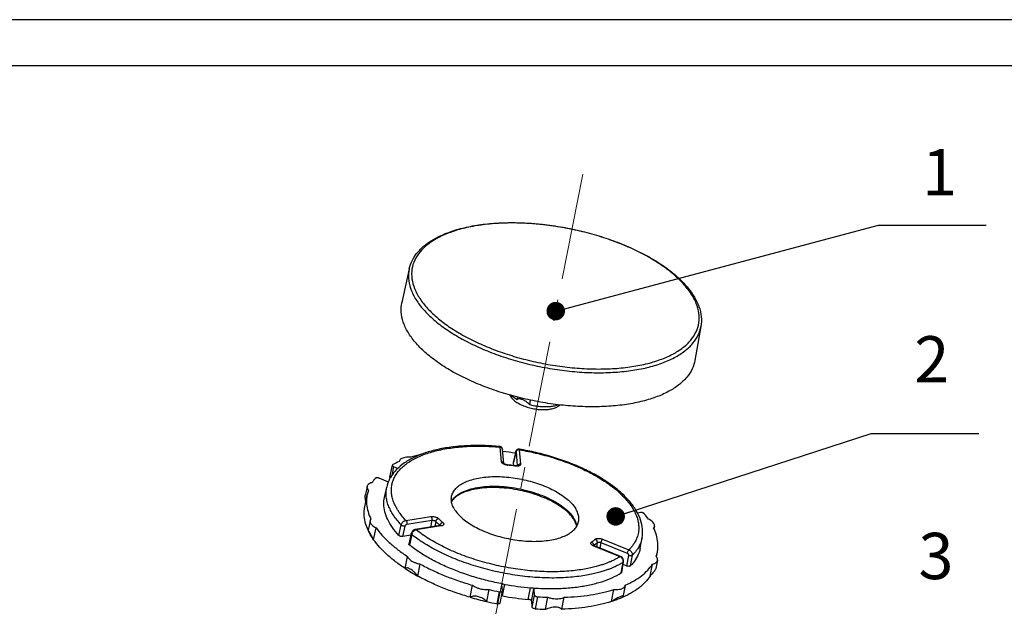
# Model space of a CAD drawing. Units: millimetres. Extents: x 2646 to 2943, y 53 to 473.
# Drawn here: x 2748 to 2855, y 410 to 473 of the extents above; entities that cross this region are included whole.
import ezdxf

# ---------------------------------------------------------------- set-up
doc = ezdxf.new("R2010")
doc.units = ezdxf.units.MM
doc.header["$LTSCALE"] = 30.734
doc.linetypes.add('CENTER', pattern=[0.6, 0.375, -0.075, 0.075, -0.075])
doc.layers.get('0').update_dxf_attribs({"linetype": 'CONTINUOUS'})
doc.layers.add('02___PRT_ALL_AXES', color=7, linetype='CONTINUOUS')
for name, color, linetype, lineweight in [('center', 1, 'CENTER', 13), ('图框', 7, 'CONTINUOUS', 30), ('尺寸线', 3, 'CONTINUOUS', 13)]:
    doc.layers.add(name, color=color, linetype=linetype, lineweight=lineweight)
doc.layers.add('外框', color=8, linetype='CONTINUOUS', plot=False)
doc.styles.get("Standard").update_dxf_attribs({"font": 'txt', "width": 0.85})
doc.styles.add('样式 1', font='txt.shx')
doc.dimstyles.new('A', dxfattribs={"dimtxt": 3, "dimasz": 3, "dimexe": 1, "dimexo": 1, "dimgap": 0.8, "dimtad": 1, "dimtih": 1, "dimtoh": 1, "dimdsep": 46, "dimtxsty": '样式 1', "dimcen": 0, "dimadec": 1, "dimazin": 2, "dimtfac": 0.75, "dimtofl": 0, "dimtmove": 0, "dimatfit": 3, "dimfxl": 0, "dimtolj": 1, "dimarcsym": 0})

msp = doc.modelspace()

# ---------------------------------------------------------------- linework, layer by layer
at = {"color": 7, "linetype": 'Continuous'}
for p, q in [((2790.139, 446.485), (2789.346, 442.85)), ((2821.681, 440.256), (2821.033, 436.593)), ((2801.027, 432.829), (2801.014, 432.859)), ((2801.849, 432.646), (2801.788, 432.351)), ((2803.174, 431.79), (2803.261, 432.307)), ((2806.42, 431.764), (2806.455, 431.797)), ((2799.936, 427.217), (2799.972, 427.214)), ((2799.965, 427.274), (2799.941, 427.278)), ((2800.066, 427.237), (2799.965, 427.274)), ((2800.111, 425.646), (2799.972, 427.214)), ((2800.356, 425.451), (2800.22, 426.98)), ((2801.652, 426.668), (2801.428, 425.549)), ((2801.43, 425.549), (2801.651, 426.647)), ((2801.652, 426.667), (2801.651, 426.647)), ((2801.663, 426.717), (2801.652, 426.667)), ((2801.683, 426.787), (2801.663, 426.717)), ((2801.693, 426.721), (2801.828, 425.203)), ((2802.051, 426.999), (2802.03, 427.003)), ((2802.039, 426.942), (2802.179, 425.374)), ((2788.058, 423.968), (2788.314, 425.267)), ((2788.288, 424.17), (2788.472, 425.103)), ((2788.472, 425.103), (2788.926, 424.919)), ((2800.758, 425.311), (2800.735, 425.314)), ((2801.427, 425.53), (2801.428, 425.549)), ((2801.427, 425.53), (2801.43, 425.549)), ((2801.454, 425.221), (2801.427, 425.53)), ((2801.588, 425.165), (2801.577, 425.167)), ((2787.903, 423.452), (2786.879, 423.866)), ((2788.809, 424.406), (2788.81, 424.408)), ((2787.458, 421.773), (2787.704, 422.902)), ((2789.782, 419.295), (2792.479, 419.715)), ((2815.14, 420.15), (2814.813, 420.099)), ((2789.027, 417.68), (2789.27, 418.816)), ((2789.447, 417.563), (2789.689, 418.695)), ((2789.889, 418.891), (2792.587, 419.311)), ((2793.494, 418.738), (2790.796, 418.318)), ((2793.591, 418.701), (2790.893, 418.281)), ((2792.587, 419.311), (2792.441, 418.574)), ((2793.002, 419.198), (2792.892, 418.644)), ((2793.464, 418.776), (2793.455, 418.732)), ((2785.692, 418.243), (2785.69, 418.248)), ((2785.694, 418.238), (2785.692, 418.243)), ((2786.29, 417.214), (2786.546, 418.513)), ((2790.307, 417.697), (2789.447, 417.563)), ((2790.348, 417.888), (2790.106, 416.753)), ((2790.406, 417.78), (2790.163, 416.644)), ((2790.796, 418.318), (2790.796, 418.318)), ((2810.036, 416.619), (2810.023, 416.632)), ((2812.938, 415.383), (2810.101, 416.531)), ((2813, 415.401), (2810.163, 416.549)), ((2810.465, 416.903), (2810.378, 416.462)), ((2810.869, 416.907), (2810.751, 416.311)), ((2810.869, 416.907), (2813.706, 415.759)), ((2811.057, 417.273), (2813.894, 416.125)), ((2815.123, 416.31), (2815.324, 417.448)), ((2789.71, 414.094), (2789.966, 415.393)), ((2813.848, 415.518), (2813.645, 414.381)), ((2814.257, 415.531), (2814.053, 414.39)), ((2791.069, 413.284), (2791.325, 414.583)), ((2813.077, 413.631), (2813.281, 414.773)), ((2813.12, 413.688), (2813.324, 414.829)), ((2813.645, 414.381), (2813.271, 414.533)), ((2816.187, 413.284), (2816.443, 414.583)), ((2796.715, 411), (2796.971, 412.299)), ((2800.166, 412.337), (2800.167, 412.356)), ((2800.224, 411.69), (2800.166, 412.337)), ((2800.222, 411.139), (2800.47, 412.395)), ((2798.514, 410.532), (2798.771, 411.831)), ((2799.646, 410.291), (2799.903, 411.59)), ((2799.966, 410.372), (2800.223, 411.671)), ((2800.223, 411.67), (2800.224, 411.69)), ((2803.017, 410.772), (2803.265, 412.027)), ((2803.355, 410.585), (2803.611, 411.884)), ((2803.669, 411.237), (2803.412, 409.938)), ((2803.611, 411.884), (2803.669, 411.237)), ((2812.001, 410.532), (2812.258, 411.831)), ((2803.355, 410.585), (2803.412, 409.938)), ((2804.016, 411.05), (2803.759, 409.751)), ((2804.874, 409.696), (2805.131, 410.995)), ((2806.632, 409.696), (2806.889, 410.995)), ((2813.247, 411), (2813.25, 411.013)), ((2813.253, 411.002), (2813.247, 411))]:
    msp.add_line(p, q, dxfattribs=at)
for points in [[(2800.22, 426.979), (2800.217, 427.005), (2800.195, 427.087), (2800.144, 427.171), (2800.066, 427.237)], [(2802.03, 427.003), (2802.013, 427.005), (2801.915, 427), (2801.83, 426.968), (2801.762, 426.916), (2801.713, 426.851), (2801.683, 426.787)], [(2790.796, 418.318), (2790.728, 418.302), (2790.58, 418.23), (2790.458, 418.115), (2790.373, 417.97), (2790.348, 417.888)], [(2813.324, 414.829), (2813.33, 414.879), (2813.32, 415.022), (2813.267, 415.16), (2813.178, 415.281), (2813.061, 415.371), (2813, 415.401)]]:
    msp.add_lwpolyline(points, dxfattribs=at)
for centre, radius, start, end in [((2796.168, 443.649), 6.918, 126.13318, 127.84094), ((2796.011, 444.171), 6.289, 127.84032, 129.50381), ((2802.169, 451.805), 13.897, 229.93429, 230.36918), ((2793.018, 416.666), 9.832, 113.77605, 118.23562), ((2800.89, 426.516), 1.248, 262.57325, 263.70952), ((2798.543, 405.236), 20.161, 81.34621, 83.7058), ((2798.491, 404.968), 20.469, 81.31476, 83.64163), ((2802.082, 425.1), 0.256, 150.58678, 154.65931), ((2801.78, 425.974), 0.822, 277.16772, 277.89426), ((2791.446, 422.018), 3.852, 150.1667, 150.86265), ((2791.813, 422.274), 3.684, 144.64288, 145.26715), ((2805.359, 413.733), 11.511, 46.10797, 50.7066), ((2803.523, 408.562), 16.686, 53.89474, 54.68498), ((2806.19, 414.615), 10.299, 45.49643, 46.03739), ((2806.298, 414.725), 10.145, 45.30966, 45.49553), ((2809.1, 414.581), 8.453, 35.16103, 40.09316), ((2793.774, 418.715), 0.316, 166.27811, 168.82047), ((2805.484, 417.866), 2.905, 30.66008, 33.35668), ((2805.544, 418.069), 2.808, 27.61946, 30.66695), ((2790.889, 420.636), 5.722, 204.77768, 205.75185), ((2798.564, 428.003), 13.079, 231.41107, 231.72926), ((2809.803, 416.645), 0.269, 348.89628, 356.58882), ((2807.531, 420.294), 4.486, 304.47787, 305.08811), ((2800.918, 431.351), 20.577, 236.99617, 241.40215), ((2805.807, 441.911), 29.998, 259.33432, 259.75408), ((2805.681, 441.106), 29.183, 259.71634, 265.25968), ((2806.41, 444.969), 34.007, 257.0186, 258.96811), ((2805.422, 439.87), 29.198, 259.74229, 265.2757), ((2805.57, 439.914), 27.986, 265.28396, 265.76632), ((2806.015, 443.086), 33.407, 253.83639, 257.02557), ((2806.153, 443.669), 34.007, 257.0186, 258.96811), ((2806.07, 441.541), 30.56, 266.14473, 268.23822), ((2805.814, 440.241), 30.56, 266.14473, 268.23822)]:
    msp.add_arc(centre, radius, start, end, dxfattribs=at)
for points, start_tangent, end_tangent in [([(2792.089, 449.236), (2793.083, 449.852), (2794.483, 450.466), (2796.095, 450.94), (2797.886, 451.27), (2799.823, 451.45), (2801.87, 451.478), (2803.99, 451.356), (2806.145, 451.085), (2808.294, 450.672), (2810.4, 450.124), (2812.423, 449.45), (2814.326, 448.662), (2816.075, 447.775), (2817.637, 446.803), (2818.982, 445.762), (2820.085, 444.67), (2820.919, 443.549), (2821.467, 442.424), (2821.721, 441.318), (2821.681, 440.256)], (0.8075813, 0.5897562), (-0.1742908, -0.9846942)), ([(2819.741, 437.976), (2820.59, 438.788), (2821.167, 439.689), (2821.46, 440.662), (2821.464, 441.688), (2821.179, 442.75), (2820.611, 443.826), (2819.769, 444.898), (2818.67, 445.944), (2817.333, 446.946), (2815.785, 447.885), (2814.054, 448.744), (2812.171, 449.505), (2810.172, 450.156), (2808.095, 450.684), (2805.978, 451.079), (2803.86, 451.334), (2801.781, 451.444), (2799.78, 451.407), (2797.893, 451.224), (2796.157, 450.899), (2794.603, 450.436), (2793.26, 449.845), (2792.153, 449.137)], (0.7896469, 0.6135615), (-0.7896469, -0.6135615)), ([(2790.139, 446.485), (2790.478, 447.427), (2791.074, 448.309), (2791.924, 449.112)], (0.2130828, 0.9770342), (0.7896469, 0.6135615)), ([(2792.011, 449.023), (2791.304, 448.326), (2790.727, 447.425), (2790.434, 446.452), (2790.43, 445.425), (2790.715, 444.364), (2791.283, 443.287), (2792.125, 442.216), (2793.224, 441.169)], (-0.7715018, -0.6362271), (0.7653007, -0.6436729)), ([(2790.139, 446.485), (2790.096, 446.251), (2790.092, 445.205), (2790.382, 444.124), (2790.961, 443.027), (2791.818, 441.936), (2792.938, 440.87), (2794.299, 439.849), (2795.876, 438.893), (2797.64, 438.019), (2799.557, 437.243), (2801.593, 436.58), (2803.709, 436.043), (2805.865, 435.64), (2808.022, 435.38), (2810.14, 435.268), (2812.178, 435.306), (2814.1, 435.492), (2815.868, 435.824), (2817.451, 436.295), (2818.819, 436.897), (2819.946, 437.618)], (-0.2139179, -0.9768517), (0.7896469, 0.6135615)), ([(2806.254, 431.804), (2805.144, 431.955), (2802.978, 432.36), (2800.853, 432.9), (2798.808, 433.566), (2796.881, 434.345), (2795.11, 435.223), (2793.525, 436.184), (2792.158, 437.209), (2791.033, 438.28), (2790.172, 439.376), (2789.59, 440.478), (2789.299, 441.564), (2789.303, 442.614), (2789.346, 442.849)], (-0.9929141, 0.1188343), (0.2138338, 0.97687)), ([(2793.305, 441.102), (2794.56, 440.167), (2796.109, 439.229), (2797.84, 438.37), (2799.723, 437.609), (2801.722, 436.958), (2803.799, 436.43), (2805.916, 436.035), (2808.034, 435.78), (2810.113, 435.67), (2812.114, 435.706), (2814.001, 435.889), (2815.737, 436.215), (2817.291, 436.678), (2818.634, 437.269), (2819.741, 437.976)], (0.7701643, -0.6378456), (0.7896469, 0.6135615)), ([(2819.946, 437.618), (2820.811, 438.445), (2821.399, 439.362), (2821.681, 440.256)], (0.7896469, 0.6135615), (0.1749376, 0.9845795)), ([(2821.033, 436.593), (2820.749, 435.694), (2820.159, 434.773), (2819.289, 433.942)], (-0.1748749, -0.9845907), (-0.7896469, -0.6135615)), ([(2819.289, 433.942), (2818.157, 433.218), (2816.783, 432.613), (2815.193, 432.14), (2813.417, 431.806), (2811.486, 431.619), (2809.439, 431.582), (2807.311, 431.694), (2806.254, 431.804)], (-0.7896469, -0.6135615), (-0.9929141, 0.1188343)), ([(2801.028, 432.829), (2801.041, 432.8), (2801.251, 432.497), (2801.572, 432.204), (2801.99, 431.934), (2802.488, 431.698)], (0.4143582, -0.9101139), (0.9270098, -0.3750371)), ([(2801.788, 432.351), (2801.403, 432.609), (2801.166, 432.815)], (-0.8629933, 0.5052153), (-0.7134422, 0.7007141)), ([(2802.386, 432.352), (2802.239, 432.403), (2802.102, 432.432), (2801.976, 432.436), (2801.87, 432.41), (2801.788, 432.351)], (-0.9270098, 0.3750371), (-0.6603971, -0.7509166)), ([(2803.174, 431.79), (2803.026, 431.942), (2802.865, 432.077), (2802.699, 432.191), (2802.537, 432.283), (2802.386, 432.352)], (-0.6554091, 0.755274), (-0.9270098, 0.3750371)), ([(2802.488, 431.698), (2803.044, 431.508), (2803.633, 431.37), (2804.23, 431.292), (2804.808, 431.276), (2805.343, 431.323), (2805.81, 431.432), (2806.19, 431.597), (2806.328, 431.687)], (0.9270098, -0.3750371), (0.7992143, 0.6010461)), ([(2806.253, 431.79), (2805.841, 431.666), (2805.367, 431.591), (2804.846, 431.565), (2804.296, 431.591), (2803.732, 431.666), (2803.174, 431.79)], (-0.932089, -0.3622293), (-0.9663713, 0.2571508)), ([(2806.328, 431.687), (2806.42, 431.764)], (0.7992143, 0.6010461), (0.728082, 0.68549)), ([(2799.941, 427.278), (2798.115, 427.387), (2796.34, 427.368), (2794.655, 427.218), (2793.089, 426.938), (2791.67, 426.53), (2790.427, 425.996), (2789.388, 425.347), (2788.581, 424.6), (2788.105, 423.934)], (-0.9956116, 0.0935821), (-0.4974695, -0.8674815)), ([(2788.81, 424.408), (2788.935, 424.573), (2789.294, 424.969), (2789.721, 425.34), (2790.214, 425.684), (2790.771, 426), (2791.388, 426.286), (2792.061, 426.539), (2792.788, 426.759), (2793.563, 426.945), (2794.383, 427.095), (2795.243, 427.208), (2796.139, 427.285), (2797.065, 427.323), (2798.016, 427.324), (2798.987, 427.288), (2799.936, 427.217)], (0.5793609, 0.8150711), (0.9957589, -0.0920017)), ([(2799.972, 427.214), (2799.958, 427.262), (2799.941, 427.278)], (-0.1779799, 0.9840341), (-0.978855, 0.2045552)), ([(2799.972, 427.214), (2800.081, 427.179), (2800.166, 427.11), (2800.213, 427.017), (2800.22, 426.98)], (0.9914684, -0.1303476), (0.0873239, -0.99618)), ([(2801.651, 426.647), (2801.66, 426.688)], (0.1964065, 0.9805226), (0.2501127, 0.9682167)), ([(2801.66, 426.688), (2801.669, 426.719), (2801.677, 426.739), (2801.684, 426.746), (2801.689, 426.74), (2801.693, 426.721)], (0.2501127, 0.9682167), (0.0885106, -0.9960752)), ([(2802.039, 426.942), (2801.922, 426.937), (2801.816, 426.893), (2801.735, 426.817), (2801.693, 426.721)], (-0.9914684, 0.1303473), (-0.1937246, -0.9810559)), ([(2802.03, 427.003), (2802.037, 426.988), (2802.039, 426.942)], (0.8476785, -0.5305103), (-0.0054909, -0.9999849)), ([(2802.039, 426.942), (2803.053, 426.752), (2804.059, 426.526), (2805.05, 426.265), (2806.022, 425.972), (2806.968, 425.647), (2807.883, 425.292), (2808.761, 424.91), (2809.599, 424.502), (2810.39, 424.072), (2811.13, 423.621), (2811.315, 423.5)], (0.9860254, -0.1665952), (0.8325657, -0.5539264)), ([(2812.649, 422.642), (2811.88, 423.226), (2810.54, 424.08), (2809.041, 424.858), (2807.41, 425.55), (2805.677, 426.144), (2803.87, 426.632), (2802.051, 426.999)], (-0.7731385, 0.6342372), (-0.985946, 0.1670645)), ([(2788.315, 425.267), (2788.314, 425.244), (2788.337, 425.194), (2788.392, 425.145), (2788.472, 425.103)], (-0.1957965, -0.9806446), (0.9270098, -0.3750371)), ([(2788.366, 425.328), (2788.324, 425.291), (2788.315, 425.267)], (-0.8804673, -0.4741069), (-0.1957965, -0.9806446)), ([(2800.312, 425.412), (2800.208, 425.486), (2800.139, 425.567), (2800.111, 425.646)], (-0.8660289, 0.499994), (-0.0884683, 0.996079)), ([(2800.111, 425.646), (2800.2, 425.621), (2800.275, 425.573), (2800.329, 425.507), (2800.357, 425.429)], (0.9914684, -0.1303473), (0.161248, -0.9869139)), ([(2800.445, 425.35), (2800.312, 425.412)], (-0.9328977, 0.3601415), (-0.8660289, 0.499994)), ([(2800.735, 425.314), (2800.612, 425.335), (2800.499, 425.371), (2800.413, 425.411), (2800.362, 425.445), (2800.353, 425.455)], (-0.9939803, 0.1095589), (-0.6901169, 0.723698)), ([(2800.729, 425.278), (2800.597, 425.303), (2800.445, 425.35)], (-0.9916122, 0.1292486), (-0.9328977, 0.3601415)), ([(2800.754, 425.275), (2800.743, 425.308), (2800.735, 425.311)], (-0.1732253, 0.9848822), (-0.979875, 0.1996121)), ([(2801.588, 425.165), (2801.585, 425.197), (2801.581, 425.199)], (0.0003163, 0.9999999), (-0.9499878, 0.312287)), ([(2801.693, 425.192), (2801.582, 425.202)], (-0.9999386, 0.0110851), (-0.988551, 0.1508872)), ([(2801.883, 425.159), (2801.744, 425.152), (2801.588, 425.165)], (-0.9921811, -0.1248068), (-0.988551, 0.1508872)), ([(2801.876, 425.216), (2801.847, 425.206), (2801.785, 425.195), (2801.693, 425.192)], (-0.6098117, 0.7925463), (-0.9999386, 0.0110851)), ([(2802.179, 425.374), (2802.085, 425.373), (2801.995, 425.347), (2801.919, 425.298), (2801.862, 425.231), (2801.859, 425.226)], (-0.9914684, 0.1303473), (-0.491063, -0.871124)), ([(2802.179, 425.374), (2802.165, 425.3), (2802.109, 425.237), (2802.015, 425.189), (2801.893, 425.16)], (0.0884682, -0.996079), (-0.990521, -0.1373612)), ([(2786.879, 423.866), (2786.784, 423.895), (2786.684, 423.909), (2786.591, 423.906), (2786.515, 423.885), (2786.465, 423.851)], (-0.9270098, 0.3750371), (-0.647456, -0.7621029)), ([(2788.082, 423.893), (2788.021, 423.778), (2787.704, 422.902)], (-0.4868961, -0.8734599), (-0.2130828, -0.9770342)), ([(2788.091, 423.883), (2788.081, 423.895), (2788.057, 423.945), (2788.058, 423.968)], (-0.6842854, 0.7292143), (0.1957965, 0.9806446)), ([(2788.306, 423.343), (2788.429, 423.717), (2788.646, 424.155), (2788.786, 424.373)], (0.25147, 0.9678651), (0.5697426, 0.8218232)), ([(2786.465, 423.851), (2786.28, 423.619), (2786.114, 423.379)], (-0.647456, -0.7621029), (-0.5417626, -0.8405316)), ([(2789.27, 418.816), (2788.816, 419.336), (2788.433, 419.86), (2788.123, 420.386), (2787.888, 420.91), (2787.728, 421.43), (2787.645, 421.942), (2787.64, 422.444), (2787.704, 422.902)], (-0.6868758, 0.7267748), (0.2130187, 0.9770481)), ([(2788.785, 420.613), (2788.679, 420.808), (2788.453, 421.312), (2788.3, 421.813), (2788.221, 422.306), (2788.216, 422.79), (2788.286, 423.261), (2788.306, 423.343)], (-0.4966009, 0.867979), (0.25147, 0.9678651)), ([(2794.703, 421.354), (2794.917, 421.651), (2795.401, 422.076), (2796.048, 422.431), (2796.84, 422.706), (2797.757, 422.894), (2798.772, 422.989), (2799.858, 422.989), (2800.986, 422.894), (2802.125, 422.706), (2803.243, 422.431), (2804.311, 422.076), (2805.299, 421.651), (2806.179, 421.167), (2806.929, 420.637), (2807.528, 420.077), (2807.959, 419.501)], (0.5026271, 0.8645033), (0.5096774, -0.8603656)), ([(2807.91, 419.464), (2807.587, 419.881), (2807.03, 420.411), (2806.323, 420.923), (2805.48, 421.401), (2804.524, 421.83), (2803.482, 422.196), (2802.381, 422.488), (2801.252, 422.698), (2800.126, 422.819), (2799.036, 422.849), (2798.01, 422.788), (2797.078, 422.64), (2796.265, 422.411), (2795.592, 422.111), (2795.07, 421.749), (2794.718, 421.35)], (-0.5495908, 0.835434), (-0.5430631, -0.8396919)), ([(2811.315, 423.5), (2811.814, 423.153), (2812.44, 422.669), (2812.577, 422.554)], (0.8325657, -0.5539264), (0.7618913, -0.6477049)), ([(2785.439, 421.37), (2785.404, 421.593), (2785.382, 421.858), (2785.391, 422.057), (2785.397, 422.091)], (-0.1806312, 0.9835509), (0.185662, 0.9826137)), ([(2789.027, 417.68), (2788.322, 418.532), (2787.809, 419.391), (2787.495, 420.244), (2787.386, 421.079), (2787.458, 421.773)], (-0.6869703, 0.7266855), (0.2125884, 0.9771418)), ([(2812.577, 422.554), (2813.003, 422.173), (2813.336, 421.842)], (0.7618913, -0.6477049), (0.6924194, -0.7214953)), ([(2813.336, 421.842), (2813.5, 421.667), (2813.928, 421.155), (2814.285, 420.639), (2814.568, 420.122), (2814.776, 419.608), (2814.904, 419.118), (2814.958, 418.683), (2814.958, 418.307), (2814.919, 417.979), (2814.855, 417.692), (2814.774, 417.44), (2814.681, 417.218), (2814.582, 417.022), (2814.479, 416.847), (2814.376, 416.691), (2814.273, 416.552), (2814.173, 416.427), (2814.077, 416.316), (2813.984, 416.216), (2813.894, 416.125)], (0.6924194, -0.7214953), (-0.7128404, -0.7013263)), ([(2813.423, 421.928), (2813.424, 421.943), (2813.406, 421.993), (2813.355, 422.043)], (0.2105724, 0.9775783), (-0.8079132, 0.5893015)), ([(2815.324, 417.448), (2815.365, 418.378), (2815.159, 419.35), (2814.697, 420.349), (2813.983, 421.344), (2813.433, 421.937)], (0.1742908, 0.9846942), (-0.7109166, 0.7032763)), ([(2785.69, 418.248), (2785.424, 418.958), (2785.273, 419.752), (2785.284, 420.525), (2785.325, 420.781)], (-0.4173002, 0.9087687), (0.1938241, 0.9810363)), ([(2789.782, 419.295), (2789.346, 419.796), (2788.977, 420.301), (2788.785, 420.613)], (-0.6860337, 0.7275697), (-0.4966009, 0.867979)), ([(2792.479, 419.715), (2792.622, 419.726), (2792.779, 419.714), (2792.938, 419.682), (2793.086, 419.631), (2793.213, 419.565), (2793.309, 419.491)], (0.988091, 0.1538707), (0.7102353, -0.7039644)), ([(2792.479, 419.715), (2792.526, 419.658), (2792.563, 419.581), (2792.587, 419.491), (2792.595, 419.398), (2792.587, 419.311)], (0.7387116, -0.6740217), (-0.1937246, -0.9810559)), ([(2815.567, 420.025), (2815.51, 420.074), (2815.429, 420.114), (2815.332, 420.142), (2815.232, 420.155), (2815.14, 420.15)], (-0.6430714, 0.7658062), (-0.988091, -0.1538707)), ([(2789.27, 418.816), (2789.308, 418.929), (2789.372, 419.037), (2789.457, 419.134), (2789.559, 419.212), (2789.669, 419.267), (2789.782, 419.295)], (0.2095242, 0.9778035), (0.992252, 0.1242417)), ([(2789.27, 418.816), (2789.348, 418.759), (2789.456, 418.716), (2789.576, 418.693), (2789.689, 418.695)], (0.6879309, -0.7257762), (0.9906179, 0.1366611)), ([(2789.689, 418.695), (2789.704, 418.739), (2789.729, 418.783), (2789.762, 418.823), (2789.802, 418.855), (2789.846, 418.878), (2789.889, 418.891)], (0.2090927, 0.9778958), (0.9880783, 0.153952)), ([(2789.782, 419.295), (2789.838, 419.22), (2789.879, 419.117), (2789.897, 419.001), (2789.889, 418.891)], (0.7387116, -0.6740217), (-0.1937246, -0.9810559)), ([(2792.587, 419.311), (2792.674, 419.316), (2792.769, 419.305), (2792.861, 419.28), (2792.942, 419.243), (2793.002, 419.198)], (0.988091, 0.1538707), (0.7102353, -0.7039644)), ([(2793.309, 419.491), (2793.227, 419.468), (2793.149, 419.422), (2793.081, 419.357), (2793.03, 419.28), (2793.002, 419.198)], (-0.9920592, -0.1257718), (-0.1937246, -0.9810559)), ([(2793.002, 419.198), (2793.149, 419.057), (2793.303, 418.916), (2793.464, 418.776)], (0.7102353, -0.7039644), (0.764271, -0.6448952)), ([(2793.309, 419.491), (2793.452, 419.353), (2793.601, 419.217), (2793.758, 419.081)], (0.7102353, -0.7039644), (0.764271, -0.6448952)), ([(2793.464, 418.776), (2793.499, 418.74)], (0.764271, -0.6448952), (0.5688219, -0.8224607)), ([(2793.758, 419.081), (2793.68, 419.055), (2793.606, 419.005), (2793.541, 418.938), (2793.492, 418.859), (2793.467, 418.79)], (-0.9830798, -0.183178), (-0.2370527, -0.9714968)), ([(2793.564, 418.757), (2793.543, 418.749), (2793.494, 418.738)], (0.7028707, 0.7113177), (-0.988091, -0.1538707)), ([(2793.591, 418.701), (2793.539, 418.733), (2793.494, 418.738)], (-0.7387116, 0.6740217), (-0.9890578, -0.1475284)), ([(2793.758, 419.081), (2793.83, 419.003), (2793.863, 418.922), (2793.853, 418.847), (2793.801, 418.782), (2793.711, 418.732), (2793.591, 418.701)], (0.764271, -0.6448952), (-0.988091, -0.1538707)), ([(2808.25, 418.663), (2808.175, 418.943), (2807.983, 419.348)], (-0.175657, 0.9844514), (-0.5096774, 0.8603656)), ([(2808.032, 419.37), (2808.211, 418.925), (2808.264, 418.666)], (0.4632064, -0.8862505), (0.1300137, -0.9915122)), ([(2785.702, 418.251), (2785.702, 418.233), (2785.736, 418.15)], (-0.2173714, -0.976089), (0.3951976, -0.9185961)), ([(2786.29, 417.214), (2786.127, 417.516), (2785.987, 417.771), (2785.874, 417.971), (2785.791, 418.115), (2785.733, 418.209), (2785.702, 418.252), (2785.702, 418.251)], (-0.4709414, 0.8821645), (-0.2173714, -0.976089)), ([(2786.29, 417.214), (2785.987, 417.682), (2785.736, 418.15)], (-0.5748099, 0.818287), (-0.4344413, 0.9007001)), ([(2789.447, 417.563), (2789.358, 417.558), (2789.261, 417.569), (2789.167, 417.595), (2789.086, 417.634), (2789.027, 417.68)], (-0.988091, -0.1538707), (-0.6869703, 0.7266855)), ([(2790.406, 417.78), (2790.355, 417.841), (2790.349, 417.888)], (-0.7807633, 0.6248269), (0.1714628, 0.9851906)), ([(2790.787, 418.247), (2790.682, 418.187), (2790.586, 418.104), (2790.504, 418.004), (2790.443, 417.893), (2790.406, 417.78)], (-0.9128541, -0.408286), (-0.20847, -0.9780288)), ([(2791.321, 417.109), (2791.085, 417.272), (2790.463, 417.735)], (-0.8285471, 0.5599193), (-0.7850893, 0.6193826)), ([(2790.893, 418.281), (2790.787, 418.247)], (-0.9827476, -0.1849519), (-0.9128541, -0.408286)), ([(2790.893, 418.281), (2790.829, 418.317), (2790.796, 418.317)], (-0.7387112, 0.6740221), (-0.988181, -0.1532916)), ([(2812.938, 415.383), (2812.791, 415.294), (2812.624, 415.198), (2812.433, 415.096), (2812.214, 414.986), (2811.962, 414.87), (2811.672, 414.748), (2811.335, 414.619), (2810.943, 414.485), (2810.482, 414.347), (2809.939, 414.208), (2809.293, 414.072), (2808.524, 413.946), (2807.644, 413.843), (2806.701, 413.777), (2805.726, 413.752), (2804.728, 413.767), (2803.71, 413.824), (2802.68, 413.92), (2801.644, 414.057), (2800.607, 414.232), (2799.576, 414.446), (2798.557, 414.696), (2797.557, 414.981), (2796.581, 415.299), (2795.635, 415.65), (2794.725, 416.029), (2793.856, 416.436), (2793.033, 416.867), (2792.262, 417.32), (2791.547, 417.792), (2790.893, 418.281)], (-0.8484537, -0.5292696), (-0.7822135, 0.6230104)), ([(2789.71, 414.094), (2788.654, 414.838), (2787.726, 415.611), (2786.936, 416.406), (2786.29, 417.214)], (-0.8379655, 0.5457232), (-0.5748099, 0.818287)), ([(2790.163, 416.644), (2790.119, 416.691), (2790.104, 416.739), (2790.106, 416.752)], (-0.7815726, 0.6238143), (0.226571, 0.9739947)), ([(2800.255, 412.432), (2798.576, 412.798), (2796.938, 413.256), (2795.365, 413.799), (2793.879, 414.419), (2792.504, 415.107), (2791.259, 415.852), (2790.163, 416.644)], (-0.982724, 0.1850769), (-0.7815726, 0.6238143)), ([(2813.281, 414.773), (2813.129, 414.68), (2812.956, 414.581), (2812.759, 414.475), (2812.533, 414.362), (2812.273, 414.242), (2811.973, 414.115), (2811.626, 413.981), (2811.22, 413.842), (2810.745, 413.699), (2810.184, 413.555), (2809.517, 413.413), (2808.722, 413.281), (2807.809, 413.174), (2806.83, 413.104), (2805.818, 413.076), (2804.781, 413.092), (2803.724, 413.149), (2802.654, 413.249), (2801.577, 413.39), (2800.499, 413.572), (2799.428, 413.794), (2798.369, 414.053), (2797.329, 414.349), (2796.315, 414.68), (2795.331, 415.044), (2794.386, 415.438), (2793.483, 415.861), (2792.628, 416.309), (2791.828, 416.78), (2791.321, 417.109)], (-0.8477104, -0.5304593), (-0.8285471, 0.5599193)), ([(2809.997, 416.58), (2809.973, 416.594), (2809.871, 416.669), (2809.807, 416.749), (2809.783, 416.829), (2809.803, 416.903), (2809.862, 416.964)], (-0.8744338, 0.4851448), (0.8248279, 0.5653839)), ([(2809.862, 416.964), (2809.998, 417.061), (2810.127, 417.161), (2810.248, 417.264)], (0.8248279, 0.5653839), (0.7487248, 0.662881)), ([(2809.862, 416.964), (2809.939, 416.917), (2810.003, 416.849), (2810.048, 416.767), (2810.07, 416.679), (2810.072, 416.629)], (0.9179691, -0.396652), (-0.0606043, -0.9981619)), ([(2810.101, 416.531), (2809.997, 416.58)], (-0.9270098, 0.3750371), (-0.8744338, 0.4851448)), ([(2810.083, 416.587), (2810.036, 416.619)], (-0.9108205, 0.4128026), (-0.7017505, 0.7124228)), ([(2810.163, 416.549), (2810.083, 416.587)], (-0.9270098, 0.3750371), (-0.9108205, 0.4128026)), ([(2810.101, 416.531), (2810.141, 416.551), (2810.162, 416.548)], (0.7896469, 0.6135615), (0.9404784, -0.3398535)), ([(2810.11, 416.623), (2810.207, 416.694), (2810.34, 416.797), (2810.465, 416.903)], (0.8182586, 0.5748503), (0.7487248, 0.662881)), ([(2810.248, 417.264), (2810.333, 417.315), (2810.451, 417.348), (2810.594, 417.361), (2810.75, 417.352), (2810.909, 417.322), (2811.057, 417.273)], (0.7487248, 0.662881), (0.9270098, -0.3750371)), ([(2810.248, 417.264), (2810.328, 417.22), (2810.396, 417.154), (2810.444, 417.075), (2810.467, 416.988), (2810.465, 416.903)], (0.9353224, -0.3537966), (-0.1937246, -0.9810559)), ([(2810.465, 416.903), (2810.518, 416.932), (2810.594, 416.949), (2810.684, 416.95), (2810.779, 416.935), (2810.869, 416.907)], (0.7487248, 0.662881), (0.9270098, -0.3750371)), ([(2811.057, 417.273), (2811.012, 417.228), (2810.967, 417.161), (2810.925, 417.08), (2810.892, 416.993), (2810.869, 416.907)], (-0.7896469, -0.6135615), (-0.1937246, -0.9810559)), ([(2815.324, 417.448), (2815.256, 417.15), (2815.171, 416.89), (2815.074, 416.66), (2814.971, 416.457), (2814.865, 416.276), (2814.757, 416.115), (2814.651, 415.972), (2814.547, 415.843), (2814.446, 415.728), (2814.35, 415.625), (2814.257, 415.531)], (-0.1743016, -0.9846923), (-0.7141028, -0.7000408)), ([(2812.938, 415.383), (2812.987, 415.404), (2812.999, 415.4)], (0.7896469, 0.6135615), (0.8985548, -0.4388613)), ([(2813.045, 415.321), (2812.938, 415.383)], (-0.8031, 0.5958442), (-0.9174069, 0.3979505)), ([(2813.894, 416.125), (2813.838, 416.065), (2813.782, 415.974), (2813.736, 415.867), (2813.706, 415.759)], (-0.7896474, -0.6135609), (-0.1937241, -0.9810561)), ([(2813.706, 415.759), (2813.75, 415.736), (2813.788, 415.702), (2813.819, 415.66), (2813.84, 415.613), (2813.85, 415.565), (2813.848, 415.518)], (0.926981, -0.3751082), (-0.175619, -0.9844582)), ([(2814.257, 415.531), (2814.188, 415.494), (2814.084, 415.478), (2813.964, 415.487), (2813.848, 415.518)], (-0.7149889, -0.6991358), (-0.9329446, 0.36002)), ([(2813.894, 416.125), (2814.006, 416.068), (2814.104, 415.985), (2814.183, 415.883), (2814.237, 415.768), (2814.262, 415.648), (2814.257, 415.531)], (0.9357627, -0.3526304), (-0.1754005, -0.9844972)), ([(2815.123, 416.31), (2814.993, 415.817), (2814.622, 415.074), (2814.053, 414.39)], (-0.1746266, -0.9846347), (-0.7142444, -0.6998964)), ([(2813.286, 414.89), (2813.263, 415.012), (2813.213, 415.129), (2813.138, 415.235), (2813.045, 415.321)], (-0.0724336, 0.9973732), (-0.8031, 0.5958443)), ([(2813.281, 414.773), (2813.286, 414.89)], (0.1760639, 0.9843787), (-0.0724336, 0.9973732)), ([(2813.281, 414.773), (2813.322, 414.821), (2813.324, 414.829)], (0.8469477, 0.5316762), (0.1454065, 0.989372)), ([(2814.053, 414.39), (2814.002, 414.359), (2813.927, 414.341), (2813.836, 414.339), (2813.738, 414.353), (2813.645, 414.381)], (-0.7142444, -0.6998964), (-0.9270098, 0.3750371)), ([(2791.069, 413.284), (2790.852, 413.535), (2790.638, 413.748), (2790.438, 413.917), (2790.257, 414.04), (2790.091, 414.123), (2789.94, 414.164), (2789.81, 414.156), (2789.71, 414.094)], (-0.6276898, 0.7784636), (-0.6840581, -0.7294275)), ([(2796.715, 411), (2795.198, 411.48), (2793.742, 412.025), (2792.361, 412.628), (2791.069, 413.284)], (-0.9604209, 0.278553), (-0.877456, 0.4796571)), ([(2803.504, 412.005), (2805.157, 411.933), (2806.751, 411.966), (2808.264, 412.103), (2809.673, 412.343), (2810.957, 412.681), (2812.098, 413.113), (2813.077, 413.631)], (0.9972717, -0.0738184), (0.8476267, 0.5305931)), ([(2813.12, 413.688), (2813.114, 413.669), (2813.077, 413.631)], (-0.1687143, -0.985665), (-0.8476267, -0.5305931)), ([(2816.187, 413.284), (2815.671, 412.629), (2815.005, 412.025), (2814.194, 411.481), (2813.253, 411.002)], (-0.5417626, -0.8405316), (-0.9144382, -0.4047255)), ([(2816.815, 414.109), (2816.787, 414.04), (2816.712, 413.917), (2816.587, 413.748), (2816.41, 413.535), (2816.187, 413.284)], (-0.0672768, -0.9977343), (-0.6758906, -0.737002)), ([(2800.167, 412.356), (2800.174, 412.375), (2800.205, 412.408), (2800.255, 412.432)], (0.1999302, 0.9798101), (0.9519624, 0.306215)), ([(2798.514, 410.532), (2798.312, 410.716), (2798.089, 410.867), (2797.859, 410.981), (2797.63, 411.057), (2797.4, 411.1), (2797.164, 411.108), (2796.932, 411.075), (2796.715, 411)], (-0.6890089, 0.7247529), (-0.9054988, -0.4243489)), ([(2799.903, 411.59), (2800.002, 411.579), (2800.094, 411.585), (2800.166, 411.608), (2800.211, 411.644), (2800.222, 411.67)], (0.9815188, -0.1913656), (0.2112709, 0.9774275)), ([(2800.222, 411.139), (2800.124, 411.149), (2800.12, 411.149)], (-0.9840672, 0.1777967), (-0.9999765, 0.0068513)), ([(2803.504, 412.005), (2803.56, 411.967), (2803.596, 411.926), (2803.611, 411.884)], (0.8760384, -0.4822413), (0.0884683, -0.996079)), ([(2803.669, 411.237), (2803.69, 411.187), (2803.743, 411.137), (2803.821, 411.095), (2803.915, 411.065), (2804.016, 411.05)], (0.0884683, -0.996079), (0.9977473, -0.0670845)), ([(2813.245, 411.075), (2813.189, 411.108), (2813.087, 411.1), (2812.947, 411.057), (2812.77, 410.981), (2812.549, 410.867), (2812.29, 410.716), (2812.001, 410.532)], (-0.517472, 0.8557001), (-0.8322288, -0.5544323)), ([(2799.966, 410.371), (2799.955, 410.345), (2799.909, 410.308), (2799.837, 410.286), (2799.746, 410.28), (2799.646, 410.291)], (-0.2112709, -0.9774275), (-0.9815188, 0.1913656)), ([(2803.355, 410.585), (2803.334, 410.635), (2803.283, 410.683), (2803.207, 410.725), (2803.115, 410.756), (2803.017, 410.772)], (-0.0884683, 0.996079), (-0.9966692, 0.081551)), ([(2812.001, 410.532), (2810.797, 410.205), (2809.492, 409.955), (2808.099, 409.785), (2806.632, 409.696)], (-0.9531996, -0.3023416), (-0.9994965, -0.0317297)), ([(2813.247, 411), (2812.645, 410.754), (2812.001, 410.532)], (-0.9146828, -0.4041725), (-0.9531996, -0.3023416)), ([(2813.25, 411.013), (2813.245, 411.075)], (0.1957701, 0.9806498), (-0.517472, 0.8557001)), ([(2803.759, 409.751), (2803.659, 409.766), (2803.564, 409.796), (2803.486, 409.838), (2803.434, 409.887), (2803.412, 409.938)], (-0.9977473, 0.0670845), (-0.0884683, 0.996079)), ([(2804.874, 409.696), (2805.16, 409.816), (2805.44, 409.901), (2805.701, 409.95), (2805.936, 409.965), (2806.149, 409.95), (2806.343, 409.901), (2806.508, 409.816), (2806.632, 409.696)], (0.9013334, 0.433126), (0.5949788, -0.8037414))]:
    msp.add_spline(points, degree=3, dxfattribs=dict(at, start_tangent=start_tangent, end_tangent=end_tangent))
at = {"layer": '02___PRT_ALL_AXES', "color": 7, "linetype": 'Continuous'}
for p, q in [((2789.057, 425.681), (2789.054, 425.664)), ((2785.571, 422.972), (2785.396, 422.086)), ((2785.325, 420.782), (2785.582, 422.081)), ((2785.715, 422.569), (2785.582, 422.08)), ((2785.9, 419.272), (2785.697, 418.245)), ((2816.658, 418.691), (2816.603, 418.415)), ((2816.842, 415.393), (2816.976, 415.882)), ((2816.871, 415.35), (2816.976, 415.882)), ((2816.986, 414.991), (2816.811, 414.105)), ((2813.5, 412.282), (2813.249, 411.009)), ((2813.5, 412.282), (2813.503, 412.299))]:
    msp.add_line(p, q, dxfattribs=at)
for centre, radius, start, end in [((2794.895, 411.588), 15.252, 103.24491, 107.5361), ((2796.23, 393.519), 33.475, 80.70944, 83.11747)]:
    msp.add_arc(centre, radius, start, end, dxfattribs=at)
for points, start_tangent, end_tangent in [([(2790.299, 426.131), (2789.98, 426.138), (2789.688, 426.106), (2789.439, 426.039), (2789.244, 425.94), (2789.114, 425.812), (2789.057, 425.681)], (-0.9970774, 0.0763975), (-0.1977074, -0.9802611)), ([(2794.719, 421.896), (2794.727, 421.934), (2794.889, 422.359), (2795.175, 422.749), (2795.581, 423.098), (2796.099, 423.399), (2796.719, 423.648), (2797.43, 423.838), (2798.218, 423.967), (2799.069, 424.032), (2799.967, 424.032), (2800.895, 423.967), (2801.836, 423.838), (2802.772, 423.648), (2803.686, 423.399), (2804.561, 423.098), (2805.38, 422.749), (2806.129, 422.359), (2806.794, 421.934), (2807.361, 421.484), (2807.821, 421.017), (2808.164, 420.54)], (0.1932142, 0.9811566), (0.5096774, -0.8603656)), ([(2785.571, 422.972), (2785.565, 422.902), (2785.604, 422.737), (2785.715, 422.569)], (-0.1952538, -0.9807527), (0.6588873, -0.7522417)), ([(2786.114, 423.379), (2785.882, 423.301), (2785.707, 423.191), (2785.6, 423.056), (2785.571, 422.972)], (-0.9727799, -0.2317308), (-0.1952538, -0.9807527)), ([(2812.509, 422.73), (2812.503, 422.737), (2812.347, 422.902), (2812.13, 423.056), (2812.037, 423.108)], (-0.5804372, 0.814305), (-0.8842552, 0.467004)), ([(2785.582, 422.08), (2785.541, 421.825), (2785.529, 421.052), (2785.68, 420.257), (2785.992, 419.449)], (-0.1938241, -0.9810363), (0.4344413, -0.9007001)), ([(2795.009, 420.54), (2794.788, 421.017), (2794.693, 421.484), (2794.719, 421.896)], (-0.5096774, 0.8603656), (0.1932142, 0.9811566)), ([(2795.009, 420.54), (2795.352, 420.063), (2795.812, 419.596), (2796.379, 419.146), (2797.044, 418.721), (2797.792, 418.331), (2798.612, 417.982), (2799.487, 417.681), (2800.401, 417.432), (2801.337, 417.242), (2802.278, 417.113), (2803.206, 417.048), (2804.104, 417.048), (2804.955, 417.113), (2805.743, 417.242), (2806.454, 417.432), (2807.074, 417.681), (2807.591, 417.982), (2807.997, 418.331), (2808.284, 418.721), (2808.446, 419.146), (2808.454, 419.184)], (0.5096774, -0.8603656), (0.1932142, 0.9811566)), ([(2808.454, 419.184), (2808.48, 419.596), (2808.385, 420.063), (2808.164, 420.54)], (0.1932142, 0.9811566), (-0.5096774, 0.8603656)), ([(2785.9, 419.272), (2785.898, 419.148), (2785.962, 418.981), (2786.096, 418.814), (2786.294, 418.656), (2786.546, 418.513)], (-0.1893648, -0.9819068), (0.9021836, -0.4313522)), ([(2785.992, 419.449), (2785.908, 419.307), (2785.9, 419.272)], (-0.6717154, -0.7408093), (-0.1893648, -0.9819068)), ([(2816.657, 418.69), (2816.659, 418.814), (2816.596, 418.981), (2816.461, 419.148), (2816.263, 419.307), (2816.011, 419.449)], (0.1893648, 0.9819068), (-0.9021836, 0.4313522)), ([(2816.565, 418.513), (2816.649, 418.656), (2816.657, 418.69)], (0.6717154, 0.7408093), (0.1893648, 0.9819068)), ([(2786.546, 418.513), (2787.192, 417.705), (2787.983, 416.91), (2788.911, 416.137), (2789.966, 415.393)], (0.5748099, -0.818287), (0.8379655, -0.5457232)), ([(2816.976, 415.882), (2817.016, 416.138), (2817.028, 416.911), (2816.877, 417.706), (2816.565, 418.513)], (0.1938402, 0.9810331), (-0.4344413, 0.9007001)), ([(2789.966, 415.393), (2790.054, 415.225), (2790.21, 415.06), (2790.428, 414.906), (2790.695, 414.771), (2790.999, 414.661), (2791.325, 414.583)], (0.2951347, -0.9554557), (0.9831769, -0.1826557)), ([(2816.986, 414.991), (2816.993, 415.06), (2816.953, 415.225), (2816.842, 415.393)], (0.1952538, 0.9807527), (-0.6588873, 0.7522417)), ([(2791.325, 414.583), (2792.618, 413.927), (2793.999, 413.324), (2795.455, 412.779), (2796.971, 412.299)], (0.877456, -0.4796571), (0.9604209, -0.278553)), ([(2813.503, 412.299), (2814.451, 412.78), (2815.261, 413.325), (2815.928, 413.928), (2816.443, 414.583)], (0.9146828, 0.4041725), (0.5417626, 0.8405316)), ([(2816.443, 414.583), (2816.676, 414.661), (2816.85, 414.771), (2816.958, 414.906), (2816.986, 414.991)], (0.9727799, 0.2317308), (0.1952538, 0.9807527)), ([(2796.971, 412.299), (2797.207, 412.15), (2797.488, 412.023), (2797.801, 411.923), (2798.13, 411.856), (2798.459, 411.825), (2798.771, 411.831)], (0.799222, -0.601036), (0.9964679, 0.0839741)), ([(2812.258, 411.831), (2812.577, 411.825), (2812.869, 411.856), (2813.118, 411.923), (2813.313, 412.023), (2813.444, 412.15), (2813.5, 412.282)], (0.9970774, -0.0763975), (0.1977074, 0.9802611)), ([(2806.889, 410.995), (2808.356, 411.084), (2809.748, 411.254), (2811.053, 411.504), (2812.258, 411.831)], (0.9994965, 0.0317297), (0.9531996, 0.3023416)), ([(2805.131, 410.995), (2805.451, 410.905), (2805.782, 410.85), (2806.107, 410.831), (2806.409, 410.85), (2806.674, 410.905), (2806.889, 410.995)], (0.9470159, -0.3211866), (0.8699014, 0.4932256))]:
    msp.add_spline(points, degree=3, dxfattribs=dict(at, start_tangent=start_tangent, end_tangent=end_tangent))
at = {"layer": 'center'}
msp.add_line((2808.909, 456.707), (2737.479, 95.618), dxfattribs=at)
at = {"layer": '图框'}
msp.add_line((2938.16, 468.417), (2671.16, 468.417), dxfattribs=at)
at = {"layer": '外框'}
msp.add_line((2943.16, 473.417), (2646.16, 473.417), dxfattribs=at)

# ---------------------------------------------------------------- texts
at = {"layer": '图框', "char_height": 5, "width": 33.1383, "attachment_point": 1}
for s, insert in [('1', (2845.616, 459.426)), ('2', (2844.768, 439.211)), ('3', (2845.214, 417.957))]:
    msp.add_mtext(s, dxfattribs=dict(at, insert=insert))

# ---------------------------------------------------------------- leaders
at = {"layer": '尺寸线'}
for points in [[(2805.985, 441.923), (2840.894, 451.219), (2852.551, 451.219)], [(2812.468, 419.735), (2840.103, 428.713), (2851.76, 428.713)]]:
    msp.add_leader(points, dimstyle='A', override={"dimasz": 2, "dimgap": 0.8, "dimtad": 0, "dimldrblk": 'Dot', "dimfxl": 1.25}, dxfattribs=at)

doc.saveas('drawing.dxf')
